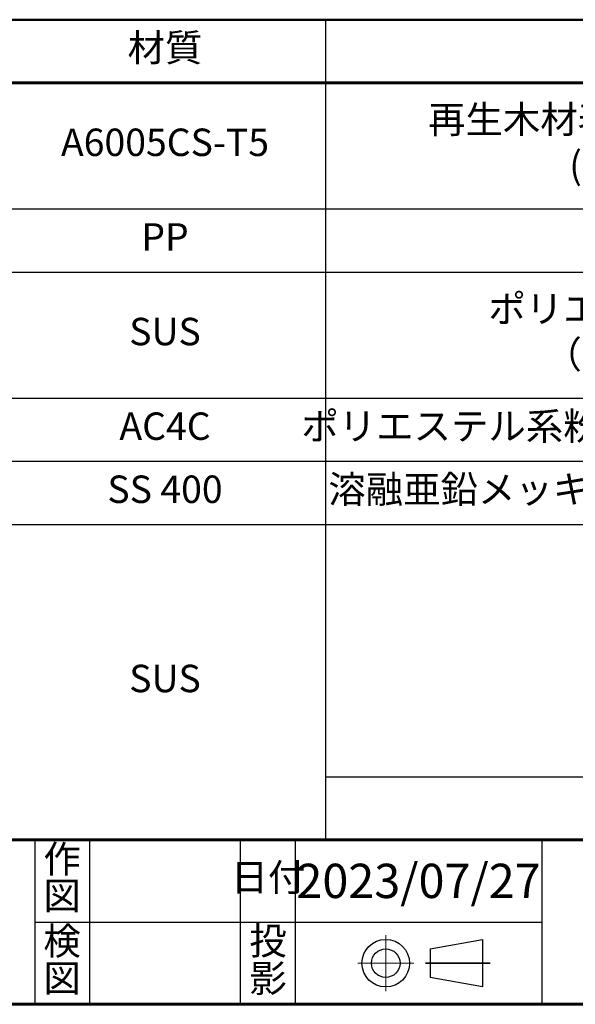
# Model space of a CAD drawing. Extents: x 0 to 420, y 0 to 297.
# Drawn here: x 334 to 374, y 10 to 82 of the extents above; entities that cross this region are included whole.
import ezdxf
from ezdxf.enums import TextEntityAlignment as Align

# ---------------------------------------------------------------- set-up
doc = ezdxf.new("R2010")
doc.units = 0
doc.linetypes.add('CENTER2', pattern=[23, 20, -1, 1, -1])
doc.layers.add('中心線', color=3, linetype='CENTER2', lineweight=9)
doc.layers.add('実線1', color=7, linetype='Continuous', lineweight=25)
doc.styles.add('MSゴシック', font='txt')
doc.styles.add('高さ2MSゴシック', font='txt')
doc.styles.add('高さなしMSゴシック', font='txt')

# ---------------------------------------------------------------- blocks, each defined once
blk = doc.blocks.new('*T8')
at = {"color": 0, "lineweight": 50, "transparency": 16777216}
for p, q in [((0, 0), (158, 0)), ((0, 0), (0, -59.8)), ((158, 0), (158, -59.8))]:
    blk.add_line(p, q, dxfattribs=at)
at = {"color": 0, "linetype": 'ByBlock', "lineweight": -2, "transparency": 16777216}
for p, q in [((9.817, 0), (9.817, -59.8)), ((43.595, 0), (43.595, -59.8)), ((80.81, 0), (80.81, -59.8)), ((104.203, 0), (104.203, -59.8)), ((0, -9.2), (80.81, -9.2)), ((0, -13.8), (158, -13.8)), ((0, -18.4), (158, -18.4)), ((0, -23), (80.81, -23)), ((0, -27.6), (158, -27.6)), ((0, -32.2), (158, -32.2)), ((0, -36.8), (158, -36.8)), ((0, -41.4), (9.817, -41.4)), ((43.595, -41.4), (80.81, -41.4)), ((0, -46), (9.817, -46)), ((43.595, -46), (80.81, -46)), ((0, -50.6), (80.81, -50.6)), ((0, -55.2), (80.81, -55.2)), ((104.203, -55.2), (158, -55.2)), ((0, -59.8), (80.81, -59.8)), ((104.203, -59.8), (158, -59.8))]:
    blk.add_line(p, q, dxfattribs=at)
at = {"color": 0, "lineweight": 60, "transparency": 16777216}
for p, q in [((0, -4.6), (158, -4.6)), ((80.81, -59.8), (104.203, -59.8))]:
    blk.add_line(p, q, dxfattribs=at)
at = {"color": 0, "linetype": 'Continuous'}
for p, q in [((123.297, -16.092), (142.789, -16.092)), ((123.297, -57.492), (142.789, -57.492))]:
    blk.add_line(p, q, dxfattribs=at)
at = {"color": 0, "transparency": 16777216, "attachment_point": 5}
for s, insert, char_height, width, style in [('部番', (4.909, -2.3), 2, 9.21716, '高さなしMSゴシック'), ('名称', (26.706, -2.3), 2, 33.17778, '高さなしMSゴシック'), ('形状', (62.203, -2.3), 2, 36.61519, '高さなしMSゴシック'), ('材質', (92.506, -2.3), 2, 22.79241, '高さなしMSゴシック'), ('表面処理', (131.101, -2.3), 2, 53.19747, '高さなしMSゴシック'), ('(1)', (4.909, -6.9), 2, 9.21716, '高さなしMSゴシック'), ('支柱', (26.706, -6.9), 2, 33.17778, '高さなしMSゴシック'), ('φ80(φ76×3.5t)', (62.203, -6.9), 2, 36.61519, '高さなしMSゴシック'), ('再生木材表層 サンディング仕上\\P(ダークカラー)', (131.101, -9.2), 2, 53.19747, '高さ2MSゴシック'), ('A6005CS-T5', (92.506, -9.2), 2, 22.79241, '高さなしMSゴシック'), ('(2)', (4.909, -11.5), 2, 9.21716, '高さなしMSゴシック'), ('ビーム', (26.706, -11.5), 2, 33.17778, '高さなしMSゴシック'), ('φ40(φ36×3.0t)', (62.203, -11.5), 2, 36.61519, '高さなしMSゴシック'), ('(3)', (4.909, -16.1), 2, 9.21716, '高さなしMSゴシック'), ('ビームキャップ', (26.706, -16.1), 2, 33.17778, '高さなしMSゴシック'), ('φ40用', (62.203, -16.1), 2, 36.61519, '高さなしMSゴシック'), ('PP', (92.506, -16.1), 2, 22.79241, '高さなしMSゴシック'), ('{\u3000\u3000\u3000\u3000\u3000}', (131.101, -16.1), 3, 53.19747, '高さなしMSゴシック'), ('(4)', (4.909, -20.7), 2, 9.21716, '高さなしMSゴシック'), ('FWブラケット', (26.706, -20.7), 2, 33.17778, '高さなしMSゴシック'), ('φ6 丸棒', (62.203, -20.7), 2, 36.61519, '高さなしMSゴシック'), ('ポリエステル系粉体塗装\\P（黒色・艶消し）', (131.101, -23), 2, 53.19747, '高さなしMSゴシック'), ('SUS', (92.506, -23), 2, 22.79241, '高さなしMSゴシック'), ('(5)', (4.909, -25.3), 2, 9.21716, '高さなしMSゴシック'), ('押え金具', (26.706, -25.3), 2, 33.17778, '高さなしMSゴシック'), ('t=1.5t', (62.203, -25.3), 2, 36.61519, '高さなしMSゴシック'), ('(6)', (4.909, -29.9), 2, 9.21716, '高さなしMSゴシック'), ('支柱キャップ', (26.706, -29.9), 2, 33.17778, '高さなしMSゴシック'), ('φ80用', (62.203, -29.9), 2, 36.61519, '高さなしMSゴシック'), ('AC4C', (92.506, -29.9), 2, 22.79241, '高さなしMSゴシック'), ('ポリエステル系粉体塗装（マットブラウン色）', (131.101, -29.9), 2, 53.19747, '高さなしMSゴシック'), ('(7)', (4.909, -34.5), 2, 9.21716, '高さなしMSゴシック'), ('ベースプレート', (26.706, -34.5), 2, 33.17778, '高さなしMSゴシック'), ('溶融亜鉛メッキ+塗装（マットブラウン色）', (131.101, -34.5), 2, 53.19747, '高さ2MSゴシック'), ('t=9.0t', (62.203, -34.5), 2, 36.61519, '高さなしMSゴシック'), ('SS 400', (92.506, -34.5), 2, 22.79241, '高さなしMSゴシック'), ('(8)', (4.909, -39.1), 2, 9.21716, '高さなしMSゴシック'), ('M8×55 B,FLN,W', (62.203, -39.1), 2, 36.61519, '高さなしMSゴシック'), ('(9)', (4.909, -43.7), 2, 9.21716, '高さなしMSゴシック'), ('六角穴付ボタンボルト', (26.706, -43.7), 2, 33.17778, '高さなしMSゴシック'), ('M8×100 B,N,2W,SW', (62.203, -43.7), 2, 36.61519, '高さなしMSゴシック'), ('GB', (131.101, -46), 2, 53.19747, '高さなしMSゴシック'), ('(10)', (4.909, -48.3), 2, 9.21716, '高さなしMSゴシック'), ('M8×25 B,W,SW', (62.203, -48.3), 2, 36.61519, '高さなしMSゴシック'), ('SUS', (92.506, -48.3), 2, 22.79241, '高さなしMSゴシック'), ('(11)', (4.909, -52.9), 2, 9.21716, '高さなしMSゴシック'), ('六角ボルト', (26.706, -52.9), 2, 33.17778, '高さ2MSゴシック'), ('M8×110 B,N,2W,SW', (62.203, -52.9), 2, 36.61519, '高さなしMSゴシック'), ('(12)', (4.909, -57.5), 2, 9.21716, '高さなしMSゴシック'), ('アンカーボルト', (26.706, -57.5), 2, 33.17778, '高さなしMSゴシック'), ('M10×100', (62.203, -57.5), 2, 36.61519, '高さなしMSゴシック'), ('{\u3000\u3000\u3000\u3000\u3000}', (131.101, -57.5), 3, 53.19747, '高さなしMSゴシック')]:
    blk.add_mtext(s, dxfattribs=dict(at, insert=insert, char_height=char_height, width=width, style=style))
blk = doc.blocks.new('A3規格図枠')
at = {"layer": '中心線', "color": 0}
for p, q in [((360.607, 10.956), (360.607, 15.044)), ((358.564, 13), (362.651, 13))]:
    blk.add_line(p, q, dxfattribs=at)
at = {"layer": '実線1', "lineweight": 60}
for p, q in [((252, 22), (410, 22)), ((410, 10), (15, 10))]:
    blk.add_line(p, q, dxfattribs=at)
at = {"layer": '実線1'}
for p, q in [((335, 22), (335, 16)), ((339, 22), (339, 16)), ((350, 22), (350, 16)), ((354, 22), (354, 16)), ((372, 22), (372, 10)), ((335, 16), (335, 10)), ((335, 16), (372, 16)), ((339, 16), (339, 10)), ((350, 16), (350, 10)), ((354, 16), (354, 10)), ((363.856, 14.041), (367.671, 14.736)), ((367.671, 14.736), (367.671, 11.264)), ((363.856, 14.041), (363.856, 11.959)), ((367.671, 11.264), (363.856, 11.959))]:
    blk.add_line(p, q, dxfattribs=at)
at = {"layer": '実線1', "lineweight": 35}
blk.add_line((368.219, 13), (363.501, 13), dxfattribs=at)
at = {"layer": '実線1'}
for radius in [1.736, 1.041]:
    blk.add_circle((360.607, 13), radius, dxfattribs=at)
at = {"layer": '実線1', "char_height": 2, "width": 2.61198, "attachment_point": 5, "style": 'MSゴシック'}
for s, insert, line_spacing_factor in [('作 \\P図', (337, 19), 0.803168), ('日付 ', (352.019, 19), 0.820694), ('検 図', (337, 13), 0.81472), ('投 影', (352.019, 13), 0.820694)]:
    blk.add_mtext(s, dxfattribs=dict(at, insert=insert, line_spacing_factor=line_spacing_factor))
at = {"layer": '実線1', "style": 'MSゴシック', "flags": 8}
for tag, p in [('作図者', (344.5, 19)), ('製作日', (363, 19))]:
    blk.add_attdef(tag, text='', height=2.5, dxfattribs=at).set_placement(p, align=Align.MIDDLE_CENTER)
at = {"layer": '実線1', "style": 'MSゴシック'}
blk.add_attdef('製品名', text='', height=6, dxfattribs=at).set_placement((296.5, 16), align=Align.MIDDLE_CENTER)
at = {"layer": '実線1', "style": 'MSゴシック', "flags": 8}
blk.add_attdef('検図者', text='', height=2.5, dxfattribs=at).set_placement((344.5, 13), align=Align.MIDDLE)

msp = doc.modelspace()

# ---------------------------------------------------------------- block references
ref = msp.add_blockref('A3規格図枠', (0, 0))
ref.add_attrib('製作日', '2023/07/27', dxfattribs={"layer": '実線1', "height": 2.5, "style": 'MSゴシック'}).set_placement((363, 19), align=Align.MIDDLE_CENTER)
msp.add_blockref('*T8', (252, 81.8))

doc.saveas('drawing.dxf')
